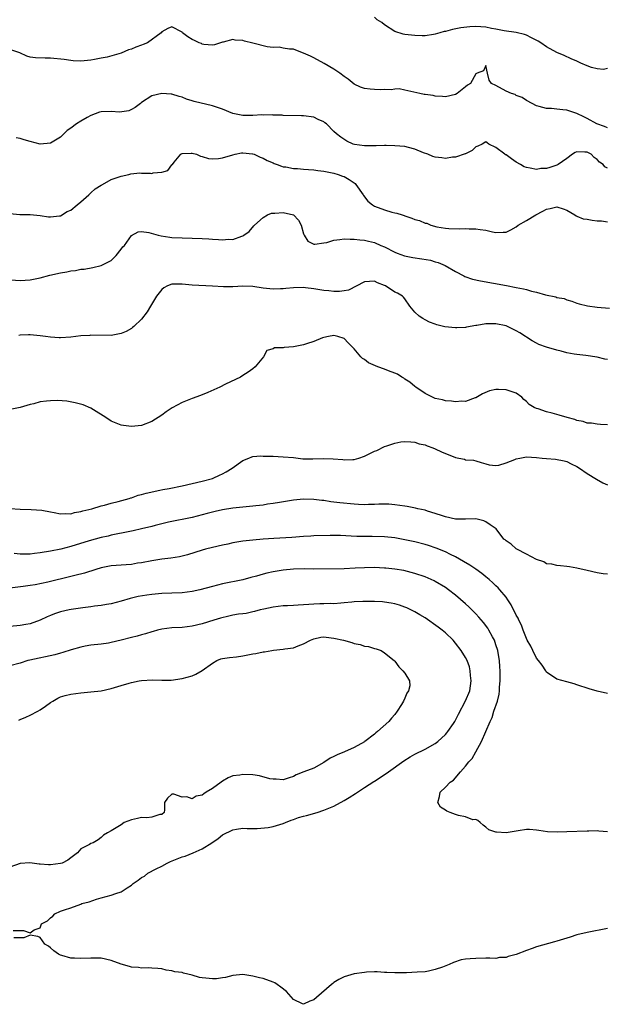
# Model space of a CAD drawing. Units: inches. Extents: x 2547000 to 2550000, y 1542000 to 1545000.
# Drawn here: x 2547283 to 2547399, y 1543465 to 1543660 of the extents above; entities that cross this region are included whole.
import ezdxf

# ---------------------------------------------------------------- set-up
doc = ezdxf.new("R2010")
doc.units = ezdxf.units.IN
doc.header["$MEASUREMENT"] = 0
doc.layers.add('LD25471542_2ft', color=92, linetype='Continuous')

msp = doc.modelspace()

# ---------------------------------------------------------------- linework, layer by layer
at = {"layer": 'LD25471542_2ft'}
for points, elevation in [([(2547399, 1543649.92), (2547398.26, 1543649.74), (2547397, 1543649.85), (2547395.84, 1543650.16), (2547395, 1543650.47), (2547393.77, 1543651), (2547393, 1543651.38), (2547391.86, 1543651.86), (2547390.49, 1543652.49), (2547389, 1543653.11), (2547387, 1543654.2), (2547385.86, 1543655), (2547385.32, 1543655.32), (2547384.02, 1543656.02), (2547383, 1543656.53), (2547382.65, 1543656.65), (2547381, 1543657.05), (2547378.61, 1543657.39), (2547377, 1543657.73), (2547376.14, 1543657.86), (2547375, 1543658.1), (2547373, 1543658.21), (2547371.83, 1543658.17), (2547370.04, 1543657.96), (2547368.38, 1543657.62), (2547367, 1543657.26), (2547366.78, 1543657.22), (2547365.93, 1543657), (2547365, 1543656.72), (2547364.63, 1543656.63), (2547363, 1543656.41), (2547362.39, 1543656.39), (2547361, 1543656.44), (2547359, 1543656.63), (2547358.69, 1543656.69), (2547357, 1543657.26), (2547355, 1543658.55), (2547354.44, 1543659), (2547353.56, 1543659.56), (2547353, 1543660.04)], 8004), ([(2547399, 1543638.21), (2547398.45, 1543638.45), (2547396.92, 1543639), (2547395, 1543640.09), (2547394.37, 1543640.37), (2547393, 1543641.04), (2547391, 1543641.69), (2547390.22, 1543641.78), (2547389, 1543641.88), (2547387.99, 1543642.01), (2547387, 1543642), (2547385.55, 1543642.45), (2547385, 1543642.56), (2547384.12, 1543643), (2547383, 1543643.62), (2547382.2, 1543644.2), (2547381, 1543644.6), (2547380.78, 1543644.78), (2547380.07, 1543645), (2547379, 1543645.44), (2547377, 1543646.57), (2547376.1, 1543647), (2547375.66, 1543647.66), (2547375.34, 1543649), (2547375, 1543650.54), (2547374.51, 1543649.49), (2547373.27, 1543649), (2547373, 1543648.85), (2547371.95, 1543647), (2547371.37, 1543646.63), (2547371, 1543646.3), (2547369.31, 1543645), (2547369, 1543644.82), (2547367, 1543644.36), (2547366.42, 1543644.42), (2547365, 1543644.5), (2547364.58, 1543644.58), (2547363, 1543644.82), (2547362.83, 1543644.83), (2547361.93, 1543645), (2547359, 1543645.66), (2547357.89, 1543645.89), (2547357, 1543645.83), (2547356.29, 1543645.71), (2547355, 1543645.8), (2547354.26, 1543645.74), (2547353, 1543645.76), (2547352.15, 1543645.85), (2547351, 1543645.96), (2547350.25, 1543646.25), (2547349, 1543646.86), (2547347.8, 1543647.8), (2547347, 1543648.37), (2547346.17, 1543649), (2547345, 1543649.81), (2547343.07, 1543650.93), (2547341, 1543652.04), (2547340.35, 1543652.35), (2547339, 1543652.93), (2547338.78, 1543653), (2547337, 1543653.74), (2547336.25, 1543653.75), (2547335, 1543653.98), (2547334.16, 1543654.16), (2547333, 1543654.06), (2547331.8, 1543654.2), (2547329, 1543654.95), (2547327.36, 1543655.36), (2547327, 1543655.49), (2547325.51, 1543655.51), (2547325, 1543655.63), (2547323.12, 1543655.12), (2547323, 1543655.11), (2547321.39, 1543654.61), (2547321, 1543654.53), (2547319.33, 1543654.67), (2547319, 1543654.75), (2547318.84, 1543654.84), (2547318.37, 1543655), (2547317.45, 1543655.45), (2547317, 1543655.68), (2547316.16, 1543656.16), (2547315.07, 1543657), (2547315, 1543657.09), (2547313, 1543658.17), (2547312.2, 1543657.8), (2547311, 1543657.15), (2547310.89, 1543657), (2547308.14, 1543655), (2547307.32, 1543654.68), (2547307, 1543654.53), (2547305.85, 1543654.15), (2547305, 1543653.73), (2547304.41, 1543653.59), (2547302.98, 1543652.98), (2547300.2, 1543652.2), (2547299, 1543651.99), (2547297.68, 1543651.68), (2547297, 1543651.58), (2547295, 1543651.35), (2547293.47, 1543651.47), (2547293, 1543651.48), (2547291.71, 1543651.71), (2547289, 1543651.98), (2547287.98, 1543651.98), (2547286.04, 1543652.04), (2547285, 1543652.18), (2547284.35, 1543652.35), (2547282.95, 1543653), (2547281, 1543653.7)], 8006), ([(2547399, 1543630.27), (2547398.48, 1543630.48), (2547398.18, 1543631), (2547397.44, 1543631.44), (2547397, 1543631.94), (2547396.38, 1543632.38), (2547395.81, 1543633), (2547395, 1543633.39), (2547394.56, 1543633.44), (2547393, 1543633.46), (2547392.67, 1543633.33), (2547392.1, 1543633), (2547391, 1543632.19), (2547389.3, 1543631), (2547389, 1543630.83), (2547387.61, 1543630.39), (2547387, 1543630.18), (2547385.85, 1543630.15), (2547385, 1543630.01), (2547383.72, 1543630.28), (2547383, 1543630.35), (2547382.54, 1543630.54), (2547381.82, 1543631), (2547381, 1543631.46), (2547380.06, 1543632.06), (2547379, 1543632.86), (2547378.9, 1543632.9), (2547378.75, 1543633), (2547377, 1543634.36), (2547375.6, 1543635), (2547375.26, 1543635.26), (2547375, 1543635.48), (2547374.28, 1543635), (2547373.42, 1543634.58), (2547373, 1543634.43), (2547372.28, 1543633.72), (2547371, 1543633.1), (2547370.94, 1543633.06), (2547369, 1543632.39), (2547368.39, 1543632.39), (2547367, 1543632.18), (2547366.3, 1543632.3), (2547365, 1543632.43), (2547364.56, 1543632.56), (2547363.51, 1543633), (2547362.71, 1543633.29), (2547361, 1543634.02), (2547359.69, 1543634.31), (2547359, 1543634.51), (2547357, 1543634.68), (2547355.28, 1543634.72), (2547355, 1543634.7), (2547353.34, 1543634.66), (2547353, 1543634.63), (2547351, 1543634.65), (2547349.07, 1543634.93), (2547348.82, 1543635), (2547347.55, 1543635.55), (2547346.34, 1543636.34), (2547345.49, 1543637), (2547345, 1543637.52), (2547343.52, 1543639), (2547343.21, 1543639.21), (2547343, 1543639.39), (2547341.89, 1543639.89), (2547341, 1543640.31), (2547339, 1543640.61), (2547338.6, 1543640.6), (2547335, 1543640.68), (2547334.74, 1543640.74), (2547333, 1543640.74), (2547332.8, 1543640.8), (2547331, 1543640.71), (2547330.76, 1543640.76), (2547329, 1543640.62), (2547328.66, 1543640.66), (2547327, 1543640.64), (2547325, 1543641.03), (2547323, 1543641.88), (2547321, 1543642.57), (2547317.39, 1543643.39), (2547317, 1543643.57), (2547315.9, 1543643.9), (2547315, 1543644.3), (2547314.43, 1543644.43), (2547313, 1543644.84), (2547312.84, 1543644.84), (2547311, 1543644.99), (2547309, 1543644.55), (2547307, 1543643.22), (2547306.76, 1543643), (2547305.76, 1543642.24), (2547305, 1543641.81), (2547304.46, 1543641.54), (2547302.67, 1543641.33), (2547301, 1543641.46), (2547299, 1543641.36), (2547298.71, 1543641.29), (2547297.85, 1543641), (2547297, 1543640.68), (2547296.25, 1543640.25), (2547295, 1543639.56), (2547294.13, 1543639), (2547293, 1543638.14), (2547292.31, 1543637.69), (2547291.62, 1543637), (2547291, 1543636.35), (2547289, 1543635.16), (2547287, 1543635.02), (2547285, 1543635.5), (2547283.84, 1543635.84), (2547283, 1543636.11), (2547282.24, 1543636.24)], 8008), ([(2547281, 1543621.27), (2547282.93, 1543621.07), (2547285, 1543621.08), (2547287, 1543620.92), (2547288.64, 1543620.64), (2547289, 1543620.62), (2547290.82, 1543620.82), (2547291, 1543620.86), (2547292.33, 1543621.67), (2547293, 1543621.95), (2547294.26, 1543623), (2547295, 1543623.57), (2547296.61, 1543625), (2547296.8, 1543625.2), (2547297, 1543625.35), (2547297.85, 1543626.15), (2547299, 1543626.88), (2547299.26, 1543627), (2547301, 1543628.03), (2547303, 1543628.69), (2547304.48, 1543629), (2547304.85, 1543629.15), (2547306.68, 1543629.32), (2547307, 1543629.28), (2547308.76, 1543629.24), (2547309, 1543629.22), (2547309.31, 1543629.31), (2547311, 1543629.46), (2547312.21, 1543629.79), (2547313, 1543630.91), (2547313.06, 1543630.94), (2547313.08, 1543631), (2547313.45, 1543631.45), (2547314.76, 1543633), (2547314.9, 1543633.1), (2547315, 1543633.14), (2547316.79, 1543633.21), (2547317, 1543633.2), (2547317.83, 1543633), (2547318.61, 1543632.61), (2547319, 1543632.55), (2547320.19, 1543632.19), (2547321, 1543632.12), (2547322.19, 1543632.19), (2547323, 1543632.29), (2547325, 1543632.87), (2547325.47, 1543633), (2547326.75, 1543633.25), (2547327, 1543633.25), (2547328.89, 1543633.11), (2547329, 1543633.09), (2547329.25, 1543633), (2547330.4, 1543632.4), (2547331, 1543632.25), (2547331.78, 1543631.78), (2547333, 1543631.29), (2547333.2, 1543631.2), (2547333.75, 1543631), (2547334.62, 1543630.62), (2547335, 1543630.53), (2547335.51, 1543630.49), (2547337, 1543630.17), (2547337.82, 1543630.18), (2547339, 1543630.04), (2547339.99, 1543630.01), (2547341, 1543629.91), (2547341.79, 1543629.79), (2547343, 1543629.65), (2547344.67, 1543629.33), (2547345, 1543629.25), (2547345.84, 1543629), (2547346.68, 1543628.68), (2547347, 1543628.58), (2547348.01, 1543628.01), (2547349.19, 1543627.19), (2547349.35, 1543627), (2547350.75, 1543625), (2547350.83, 1543624.83), (2547351.72, 1543623.72), (2547352.58, 1543623), (2547353, 1543622.74), (2547355, 1543621.99), (2547356.42, 1543621.58), (2547357, 1543621.45), (2547357.39, 1543621.39), (2547358.49, 1543621), (2547358.89, 1543620.89), (2547359, 1543620.83), (2547360.4, 1543620.4), (2547361, 1543620.13), (2547361.9, 1543619.9), (2547363, 1543619.4), (2547363.36, 1543619.36), (2547364.12, 1543619), (2547365.31, 1543618.69), (2547367, 1543618.41), (2547367.67, 1543618.33), (2547369.73, 1543618.27), (2547371, 1543618.32), (2547371.71, 1543618.29), (2547373, 1543618.3), (2547373.85, 1543618.15), (2547375, 1543617.99), (2547376.3, 1543617.7), (2547377, 1543617.56), (2547378.42, 1543617.58), (2547379, 1543617.62), (2547379.92, 1543618.08), (2547381, 1543618.68), (2547381.38, 1543619), (2547383, 1543619.9), (2547384.84, 1543621), (2547386.24, 1543621.76), (2547387, 1543622.15), (2547387.7, 1543622.3), (2547389, 1543622.63), (2547390.24, 1543622.24), (2547391, 1543621.97), (2547392.58, 1543621), (2547392.81, 1543620.81), (2547393, 1543620.75), (2547394.23, 1543620.23), (2547395, 1543620.15), (2547395.98, 1543619.98), (2547397, 1543619.86), (2547397.86, 1543619.86), (2547399, 1543619.66)], 8010), ([(2547280.23, 1543608.23), (2547283, 1543608.08), (2547285, 1543608.19), (2547287, 1543608.6), (2547288.89, 1543609.12), (2547291, 1543609.59), (2547292.21, 1543609.79), (2547293, 1543609.96), (2547293.94, 1543610.06), (2547295, 1543610.28), (2547295.67, 1543610.33), (2547297.38, 1543610.62), (2547299, 1543611), (2547301, 1543612.04), (2547302.01, 1543613), (2547303, 1543614.25), (2547303.3, 1543614.7), (2547303.61, 1543615), (2547305, 1543616.96), (2547306.3, 1543617.7), (2547307, 1543617.76), (2547308.45, 1543617.55), (2547310.28, 1543617), (2547310.86, 1543616.86), (2547312.59, 1543616.59), (2547313, 1543616.55), (2547315, 1543616.46), (2547317, 1543616.45), (2547319, 1543616.38), (2547320.3, 1543616.3), (2547321, 1543616.22), (2547322.17, 1543616.18), (2547323, 1543616.07), (2547324.2, 1543616.2), (2547325, 1543616.19), (2547326.83, 1543616.83), (2547327, 1543616.86), (2547327.21, 1543617), (2547328.23, 1543617.77), (2547329.17, 1543618.83), (2547329.31, 1543619), (2547331, 1543620.52), (2547331.86, 1543621), (2547332.66, 1543621.34), (2547333, 1543621.36), (2547333.34, 1543621.34), (2547335, 1543621.48), (2547337, 1543621.03), (2547337.04, 1543621), (2547338.01, 1543620.01), (2547338.51, 1543619), (2547339, 1543617.3), (2547339.12, 1543617), (2547339.81, 1543615.81), (2547341, 1543615.26), (2547341.23, 1543615.23), (2547343, 1543615.48), (2547343.6, 1543615.6), (2547345, 1543616.02), (2547346.13, 1543616.13), (2547347, 1543616.29), (2547348.23, 1543616.23), (2547349, 1543616.25), (2547350.09, 1543616.09), (2547351, 1543616.02), (2547351.81, 1543615.81), (2547353, 1543615.55), (2547354.24, 1543615), (2547355, 1543614.69), (2547357, 1543613.67), (2547357.47, 1543613.47), (2547358.91, 1543612.91), (2547360.59, 1543612.59), (2547362.36, 1543612.36), (2547364.06, 1543612.06), (2547365, 1543611.77), (2547365.61, 1543611.61), (2547366.99, 1543611), (2547369, 1543609.83), (2547370.65, 1543609), (2547370.87, 1543608.87), (2547372.35, 1543608.35), (2547373.97, 1543607.97), (2547379.07, 1543607.07), (2547381, 1543606.71), (2547382.43, 1543606.43), (2547383, 1543606.28), (2547384.04, 1543605.96), (2547385, 1543605.73), (2547386.78, 1543605.22), (2547388.81, 1543604.81), (2547389, 1543604.73), (2547390.49, 1543604.49), (2547391, 1543604.25), (2547392, 1543604), (2547393, 1543603.61), (2547393.46, 1543603.46), (2547395.07, 1543603.07), (2547397, 1543602.8), (2547399.39, 1543602.61)], 8012), ([(2547399, 1543592.43), (2547398.53, 1543592.53), (2547397, 1543592.93), (2547394.78, 1543593.22), (2547393, 1543593.43), (2547392.46, 1543593.54), (2547391, 1543593.79), (2547389.9, 1543594.1), (2547389, 1543594.31), (2547387, 1543594.91), (2547385.45, 1543595.45), (2547385, 1543595.67), (2547384.13, 1543596.13), (2547383, 1543596.85), (2547382.8, 1543597), (2547381.72, 1543597.72), (2547381, 1543598.12), (2547379.25, 1543599), (2547379, 1543599.09), (2547377, 1543599.52), (2547375.49, 1543599.49), (2547375, 1543599.51), (2547373.19, 1543599.19), (2547373, 1543599.17), (2547371.15, 1543598.85), (2547371, 1543598.81), (2547369.27, 1543598.73), (2547369, 1543598.69), (2547366.92, 1543598.92), (2547366.64, 1543599), (2547365.32, 1543599.32), (2547365, 1543599.45), (2547363.85, 1543599.85), (2547363, 1543600.32), (2547362.53, 1543600.53), (2547361.86, 1543601), (2547361, 1543601.83), (2547360, 1543603), (2547359, 1543604.47), (2547358.74, 1543604.74), (2547358.51, 1543605), (2547357.53, 1543605.53), (2547357, 1543605.77), (2547355.19, 1543607), (2547355, 1543607.09), (2547353.63, 1543607.63), (2547353, 1543607.96), (2547351, 1543607.82), (2547347.87, 1543606.13), (2547347, 1543606.04), (2547346.08, 1543605.92), (2547345, 1543605.92), (2547343.97, 1543606.03), (2547343, 1543606.1), (2547342.19, 1543606.19), (2547341, 1543606.43), (2547339.37, 1543606.63), (2547339, 1543606.66), (2547337, 1543606.62), (2547335.52, 1543606.48), (2547335, 1543606.44), (2547334.43, 1543606.43), (2547333, 1543606.37), (2547331, 1543606.56), (2547329, 1543606.9), (2547326.97, 1543606.97), (2547325, 1543606.8), (2547323.2, 1543606.8), (2547321.03, 1543606.97), (2547317, 1543607.15), (2547315, 1543607.37), (2547313.32, 1543607.32), (2547313, 1543607.33), (2547312.14, 1543607), (2547311.4, 1543606.6), (2547311, 1543606.27), (2547309.97, 1543605), (2547308.78, 1543603), (2547308.13, 1543601.87), (2547307, 1543600.46), (2547305.45, 1543599), (2547305.23, 1543598.77), (2547305, 1543598.61), (2547303.99, 1543598.01), (2547303, 1543597.57), (2547301, 1543597.22), (2547297, 1543597.25), (2547296.78, 1543597.22), (2547295, 1543597.12), (2547293, 1543596.88), (2547291, 1543596.72), (2547290.74, 1543596.74), (2547289, 1543596.85), (2547288.04, 1543597), (2547287, 1543597.13), (2547285, 1543597.32), (2547284.67, 1543597.33), (2547283, 1543597.25), (2547282.78, 1543597.22)], 8014), ([(2547399, 1543579.58), (2547397.63, 1543579.63), (2547397, 1543579.68), (2547395.86, 1543579.86), (2547395, 1543579.91), (2547394.22, 1543580.22), (2547393, 1543580.43), (2547392.59, 1543580.59), (2547391.07, 1543581), (2547389.5, 1543581.5), (2547388.12, 1543581.88), (2547387, 1543582.15), (2547385.31, 1543582.69), (2547385, 1543582.76), (2547384.53, 1543583), (2547383.57, 1543583.57), (2547383, 1543584.15), (2547382.53, 1543584.54), (2547382.08, 1543585), (2547381, 1543585.79), (2547379.81, 1543586.19), (2547379, 1543586.49), (2547377.48, 1543586.52), (2547377, 1543586.51), (2547375.74, 1543586.26), (2547374.31, 1543585.69), (2547373, 1543584.91), (2547372.87, 1543584.87), (2547371, 1543584.19), (2547370.23, 1543584.23), (2547369, 1543584.08), (2547368.24, 1543584.24), (2547367, 1543584.29), (2547366.47, 1543584.47), (2547365, 1543584.76), (2547364.84, 1543584.84), (2547364.45, 1543585), (2547363, 1543585.74), (2547361.17, 1543587), (2547361.08, 1543587.08), (2547361, 1543587.12), (2547360.01, 1543588.01), (2547359, 1543588.59), (2547358.78, 1543588.78), (2547358.39, 1543589), (2547357.56, 1543589.56), (2547357, 1543589.75), (2547355.8, 1543590.2), (2547355, 1543590.55), (2547353.66, 1543591), (2547351.8, 1543591.8), (2547351, 1543592.43), (2547350.64, 1543592.64), (2547350.31, 1543593), (2547349, 1543594.56), (2547347.78, 1543595.78), (2547347, 1543596.63), (2547345.76, 1543597), (2547345, 1543597.18), (2547343.92, 1543597), (2547343, 1543596.81), (2547342.72, 1543596.72), (2547341, 1543596.04), (2547339.58, 1543595.58), (2547339, 1543595.34), (2547337, 1543594.94), (2547335.17, 1543594.83), (2547335, 1543594.78), (2547333.25, 1543594.75), (2547333, 1543594.6), (2547331.77, 1543594.23), (2547331.08, 1543593), (2547329.44, 1543591), (2547329, 1543590.6), (2547328.06, 1543589.94), (2547327, 1543589.28), (2547326.51, 1543589), (2547323.56, 1543587.56), (2547322.47, 1543587), (2547320.08, 1543585.92), (2547318.64, 1543585.36), (2547317, 1543584.75), (2547315, 1543583.95), (2547313.06, 1543582.94), (2547311.87, 1543582.13), (2547311, 1543581.49), (2547309, 1543580.22), (2547307, 1543579.44), (2547305, 1543579.21), (2547303.44, 1543579.43), (2547303, 1543579.48), (2547301, 1543580.29), (2547299.97, 1543581), (2547297.49, 1543582.51), (2547297, 1543582.84), (2547295.49, 1543583.49), (2547293.91, 1543583.91), (2547292.22, 1543584.22), (2547290.37, 1543584.37), (2547289, 1543584.32), (2547288.25, 1543584.25), (2547287, 1543584.08), (2547285.72, 1543583.72), (2547285, 1543583.56), (2547283, 1543582.95), (2547281.35, 1543582.65)], 8016), ([(2547281, 1543563.06), (2547283, 1543562.89), (2547285.17, 1543562.83), (2547287.32, 1543562.68), (2547289, 1543562.37), (2547289.73, 1543562.27), (2547291, 1543561.98), (2547291.96, 1543562.04), (2547293, 1543561.97), (2547293.77, 1543562.23), (2547295, 1543562.41), (2547295.42, 1543562.58), (2547297.16, 1543563), (2547299, 1543563.55), (2547299.71, 1543563.71), (2547301, 1543564.07), (2547302.4, 1543564.4), (2547304.58, 1543565), (2547304.89, 1543565.11), (2547305, 1543565.13), (2547306.36, 1543565.64), (2547307, 1543565.78), (2547307.92, 1543566.08), (2547310.63, 1543566.63), (2547311.22, 1543566.78), (2547312.42, 1543567), (2547315, 1543567.53), (2547317, 1543567.96), (2547319, 1543568.42), (2547321, 1543568.95), (2547321.15, 1543569), (2547322.41, 1543569.59), (2547323, 1543569.91), (2547323.73, 1543570.27), (2547324.9, 1543571), (2547327, 1543572.53), (2547328.19, 1543573), (2547328.76, 1543573.24), (2547329, 1543573.29), (2547330.58, 1543573.42), (2547331, 1543573.39), (2547332.63, 1543573.37), (2547333, 1543573.34), (2547335, 1543573.27), (2547337, 1543573.08), (2547338.87, 1543572.87), (2547340.83, 1543572.83), (2547343, 1543572.89), (2547344.86, 1543572.86), (2547346.72, 1543572.72), (2547347, 1543572.66), (2547348.74, 1543572.74), (2547349, 1543572.72), (2547349.89, 1543573), (2547351, 1543573.38), (2547352.09, 1543573.91), (2547353, 1543574.34), (2547353.48, 1543574.52), (2547355, 1543575.26), (2547355.43, 1543575.43), (2547357, 1543575.97), (2547358.18, 1543576.18), (2547359, 1543576.29), (2547360.18, 1543576.18), (2547361, 1543576.15), (2547361.82, 1543575.82), (2547363, 1543575.6), (2547363.38, 1543575.38), (2547364.53, 1543575), (2547365, 1543574.82), (2547366.23, 1543574.23), (2547369, 1543573.12), (2547369.67, 1543573), (2547370.76, 1543572.76), (2547371, 1543572.66), (2547372.56, 1543572.56), (2547373, 1543572.46), (2547374.1, 1543572.1), (2547375, 1543571.88), (2547375.63, 1543571.63), (2547377, 1543571.52), (2547377.59, 1543571.59), (2547379, 1543572.03), (2547380.72, 1543572.72), (2547381, 1543572.85), (2547381.71, 1543573), (2547383, 1543573.21), (2547385, 1543573.11), (2547386.13, 1543573), (2547387, 1543572.9), (2547388.77, 1543572.77), (2547390.44, 1543572.44), (2547391, 1543572.29), (2547391.87, 1543571.87), (2547393, 1543571.3), (2547393.48, 1543571), (2547395, 1543569.96), (2547396.84, 1543568.84), (2547398.13, 1543568.13), (2547399, 1543567.68)], 8018), ([(2547399, 1543550.04), (2547398.15, 1543550.15), (2547397, 1543550.36), (2547395, 1543550.77), (2547393, 1543551.25), (2547391.51, 1543551.51), (2547391, 1543551.61), (2547389.74, 1543551.74), (2547389, 1543551.78), (2547388.05, 1543552.05), (2547387, 1543552.14), (2547386.48, 1543552.48), (2547385, 1543552.93), (2547383, 1543554.03), (2547381.12, 1543555), (2547381, 1543555.08), (2547379.97, 1543555.97), (2547379, 1543556.64), (2547378.82, 1543556.82), (2547378.58, 1543557), (2547377.05, 1543559), (2547375.84, 1543559.84), (2547375, 1543560.4), (2547374.57, 1543560.57), (2547373, 1543561), (2547371, 1543560.9), (2547370.92, 1543560.92), (2547369, 1543560.96), (2547367, 1543561.4), (2547366.41, 1543561.59), (2547365, 1543562.08), (2547363.47, 1543562.53), (2547363, 1543562.69), (2547361.58, 1543563), (2547361.12, 1543563.12), (2547359.43, 1543563.43), (2547359, 1543563.51), (2547357, 1543563.79), (2547355.87, 1543563.87), (2547355, 1543563.87), (2547353.89, 1543563.89), (2547353, 1543563.8), (2547351.83, 1543563.83), (2547351, 1543563.78), (2547349.85, 1543563.85), (2547349, 1543563.86), (2547346.13, 1543564.13), (2547345, 1543564.3), (2547344.37, 1543564.37), (2547343, 1543564.6), (2547342.63, 1543564.63), (2547341, 1543564.83), (2547339, 1543564.87), (2547337, 1543564.69), (2547334.24, 1543564.24), (2547333, 1543564.02), (2547331.87, 1543563.87), (2547331, 1543563.72), (2547329.57, 1543563.57), (2547329, 1543563.49), (2547325, 1543563.12), (2547323, 1543562.8), (2547321.56, 1543562.44), (2547321, 1543562.31), (2547319.98, 1543562.02), (2547317, 1543561.29), (2547312.33, 1543560.33), (2547309.7, 1543559.7), (2547309, 1543559.51), (2547307, 1543559.02), (2547305.36, 1543558.64), (2547303.72, 1543558.28), (2547301.95, 1543557.95), (2547301, 1543557.74), (2547300.42, 1543557.58), (2547299, 1543557.28), (2547296.63, 1543556.63), (2547293, 1543555.52), (2547291.03, 1543555.03), (2547289, 1543554.62), (2547287, 1543554.27), (2547285.88, 1543554.12), (2547285, 1543554.04), (2547283, 1543554.02), (2547281.86, 1543554.14)], 8020), ([(2547399, 1543526.53), (2547397, 1543526.94), (2547395.39, 1543527.39), (2547393, 1543528.24), (2547392.42, 1543528.42), (2547391, 1543528.77), (2547389, 1543529.32), (2547387, 1543530.74), (2547386.84, 1543531), (2547386.09, 1543532.09), (2547385.41, 1543533), (2547385, 1543533.47), (2547384.26, 1543535), (2547383.86, 1543535.86), (2547383.18, 1543537), (2547383, 1543537.35), (2547382.38, 1543539), (2547382.01, 1543540.02), (2547381.5, 1543541), (2547381.35, 1543541.35), (2547381, 1543541.96), (2547380.03, 1543544.03), (2547379.37, 1543545), (2547379, 1543545.5), (2547377.79, 1543547), (2547377.4, 1543547.4), (2547377, 1543547.75), (2547376.37, 1543548.37), (2547375.64, 1543549), (2547375, 1543549.51), (2547374.19, 1543550.19), (2547373.04, 1543551.04), (2547371.84, 1543551.84), (2547370.6, 1543552.6), (2547369, 1543553.51), (2547368.03, 1543553.97), (2547367, 1543554.49), (2547365.21, 1543555.21), (2547363.7, 1543555.7), (2547363, 1543555.9), (2547361, 1543556.42), (2547359, 1543556.87), (2547357, 1543557.23), (2547355, 1543557.42), (2547352.52, 1543557.48), (2547351, 1543557.48), (2547349.52, 1543557.52), (2547348.4, 1543557.6), (2547346.3, 1543557.7), (2547344.27, 1543557.73), (2547341, 1543557.63), (2547340.41, 1543557.59), (2547339, 1543557.51), (2547336.67, 1543557.33), (2547333.11, 1543557.11), (2547331, 1543556.97), (2547329, 1543556.8), (2547327, 1543556.56), (2547325, 1543556.23), (2547324.02, 1543556.02), (2547323, 1543555.82), (2547321, 1543555.36), (2547319.61, 1543555), (2547319, 1543554.83), (2547316.1, 1543553.9), (2547315, 1543553.59), (2547314.51, 1543553.49), (2547312.8, 1543553.2), (2547311, 1543553.02), (2547309, 1543552.72), (2547307, 1543552.31), (2547306.21, 1543552.21), (2547305, 1543552), (2547303.94, 1543551.94), (2547301, 1543551.7), (2547299.37, 1543551.37), (2547299, 1543551.31), (2547297.94, 1543551), (2547295.72, 1543550.28), (2547293.81, 1543549.81), (2547292.53, 1543549.47), (2547289, 1543548.6), (2547288.49, 1543548.49), (2547285.98, 1543547.98), (2547285, 1543547.84), (2547283.62, 1543547.62), (2547281, 1543547.33)], 8022), ([(2547399, 1543499.18), (2547397.33, 1543499.33), (2547397, 1543499.37), (2547395.31, 1543499.31), (2547395, 1543499.31), (2547391, 1543499.2), (2547389.1, 1543499.1), (2547387.17, 1543499.17), (2547385.45, 1543499.45), (2547385, 1543499.54), (2547383.61, 1543499.61), (2547383, 1543499.62), (2547381.39, 1543499.39), (2547379, 1543499.01), (2547377.09, 1543499.09), (2547377, 1543499.12), (2547375.56, 1543499.56), (2547375, 1543500.12), (2547374.5, 1543500.5), (2547373.88, 1543501), (2547373.42, 1543501.42), (2547373, 1543501.6), (2547372.43, 1543501.57), (2547371, 1543502.12), (2547369.62, 1543502.38), (2547369, 1543502.6), (2547367.94, 1543503), (2547367.27, 1543503.27), (2547367, 1543503.48), (2547366.07, 1543504.07), (2547365.54, 1543505), (2547365.87, 1543506.13), (2547365.95, 1543507), (2547367, 1543507.97), (2547367.94, 1543509), (2547368.6, 1543509.4), (2547369.96, 1543511), (2547371, 1543512.12), (2547371.63, 1543513), (2547372.31, 1543513.69), (2547373, 1543515), (2547374.15, 1543517), (2547375.02, 1543518.98), (2547375.86, 1543521), (2547376.23, 1543521.77), (2547376.6, 1543523), (2547377.28, 1543525), (2547377.61, 1543526.39), (2547377.7, 1543527), (2547377.72, 1543527.72), (2547377.81, 1543529), (2547377.82, 1543530.18), (2547377.8, 1543531), (2547377.74, 1543531.74), (2547377.69, 1543533), (2547377.45, 1543534.55), (2547377.37, 1543535), (2547377, 1543536.14), (2547376.7, 1543537), (2547376.31, 1543537.69), (2547375.61, 1543539), (2547375.38, 1543539.38), (2547374.51, 1543540.51), (2547373.59, 1543541.59), (2547373, 1543542.22), (2547371.61, 1543543.61), (2547371, 1543544.2), (2547369, 1543545.95), (2547367.64, 1543547), (2547367, 1543547.45), (2547365, 1543548.64), (2547364.76, 1543548.76), (2547364.22, 1543549), (2547363, 1543549.52), (2547361, 1543550.2), (2547358.78, 1543550.78), (2547357, 1543551.07), (2547355.26, 1543551.26), (2547355, 1543551.28), (2547353, 1543551.37), (2547351, 1543551.33), (2547349.22, 1543551.22), (2547347, 1543551.14), (2547341, 1543551.06), (2547339.1, 1543551.1), (2547337, 1543551.08), (2547335, 1543550.88), (2547333, 1543550.52), (2547331.73, 1543550.27), (2547331, 1543550.08), (2547329.69, 1543549.69), (2547328.57, 1543549.43), (2547327, 1543548.96), (2547323, 1543548.14), (2547321, 1543547.66), (2547318.49, 1543547), (2547317, 1543546.66), (2547315, 1543546.39), (2547313, 1543546.3), (2547311, 1543546.23), (2547309, 1543546.06), (2547308.07, 1543545.93), (2547306.35, 1543545.65), (2547305, 1543545.3), (2547304.74, 1543545.26), (2547303, 1543544.71), (2547301, 1543544.2), (2547300.07, 1543544.07), (2547299, 1543543.86), (2547297.72, 1543543.72), (2547297, 1543543.61), (2547295.43, 1543543.43), (2547293.07, 1543543.07), (2547292.73, 1543543), (2547291, 1543542.6), (2547289.8, 1543542.2), (2547289, 1543541.89), (2547288.37, 1543541.63), (2547287, 1543540.97), (2547285, 1543540.25), (2547284.13, 1543540.13), (2547283, 1543539.96), (2547281, 1543539.76)], 8024), ([(2547281.67, 1543479.67), (2547283, 1543479.66), (2547283.7, 1543479.7), (2547285, 1543479.2), (2547285.8, 1543479.8), (2547287, 1543480.24), (2547287.25, 1543481), (2547288.41, 1543481.59), (2547289, 1543482.2), (2547289.46, 1543482.54), (2547289.86, 1543483), (2547291, 1543483.49), (2547291.77, 1543483.77), (2547293, 1543484.18), (2547295, 1543484.88), (2547295.22, 1543485), (2547296.62, 1543485.38), (2547298.13, 1543485.87), (2547299, 1543486.12), (2547301, 1543486.65), (2547301.93, 1543487), (2547303, 1543487.35), (2547304.13, 1543488.13), (2547305, 1543488.66), (2547305.37, 1543489), (2547306.36, 1543489.64), (2547307, 1543490.18), (2547307.55, 1543490.45), (2547308.25, 1543491), (2547309.89, 1543491.89), (2547311, 1543492.42), (2547312.03, 1543493), (2547312.7, 1543493.3), (2547315, 1543494.21), (2547315.6, 1543494.4), (2547317.21, 1543495), (2547319, 1543495.8), (2547320.9, 1543497), (2547322.14, 1543497.86), (2547323, 1543498.57), (2547325, 1543499.58), (2547325.72, 1543499.72), (2547327, 1543499.92), (2547327.86, 1543499.86), (2547329, 1543499.85), (2547329.81, 1543499.81), (2547332.01, 1543500.01), (2547333, 1543500.21), (2547335, 1543500.8), (2547335.42, 1543501), (2547336.52, 1543501.48), (2547337, 1543501.62), (2547338, 1543502), (2547339, 1543502.3), (2547339.57, 1543502.43), (2547341.68, 1543503), (2547343, 1543503.44), (2547345, 1543504.28), (2547347, 1543505.36), (2547348.03, 1543505.97), (2547349.26, 1543506.74), (2547351, 1543507.92), (2547352.87, 1543509.13), (2547353, 1543509.19), (2547355.33, 1543510.67), (2547355.75, 1543511), (2547358.82, 1543513.18), (2547360.04, 1543513.96), (2547361, 1543514.51), (2547363, 1543515.5), (2547365, 1543516.6), (2547365.53, 1543517), (2547367, 1543518.4), (2547367.29, 1543518.71), (2547367.51, 1543519), (2547368.6, 1543520.6), (2547368.87, 1543521), (2547369, 1543521.24), (2547369.57, 1543522.43), (2547371, 1543525.05), (2547371.81, 1543527), (2547372.09, 1543529), (2547371.97, 1543530.04), (2547371.89, 1543531), (2547371.74, 1543531.74), (2547371.28, 1543533), (2547371, 1543533.58), (2547370.11, 1543535), (2547369, 1543536.43), (2547368.54, 1543537), (2547367, 1543538.46), (2547366.37, 1543539), (2547365.58, 1543539.58), (2547363, 1543541.41), (2547361.95, 1543542.05), (2547361, 1543542.66), (2547359.41, 1543543.41), (2547359, 1543543.57), (2547357.92, 1543543.92), (2547357, 1543544.19), (2547356.32, 1543544.32), (2547355, 1543544.53), (2547354.57, 1543544.57), (2547353, 1543544.67), (2547351, 1543544.7), (2547350.67, 1543544.67), (2547349, 1543544.61), (2547348.54, 1543544.54), (2547347, 1543544.39), (2547346.35, 1543544.35), (2547345, 1543544.23), (2547344.25, 1543544.25), (2547343, 1543544.19), (2547342.18, 1543544.18), (2547341, 1543544.12), (2547340.06, 1543544.06), (2547339, 1543544.01), (2547337.93, 1543543.93), (2547337, 1543543.9), (2547335.81, 1543543.81), (2547335, 1543543.78), (2547333, 1543543.56), (2547331.18, 1543543.18), (2547330.44, 1543543), (2547329.33, 1543542.67), (2547329, 1543542.62), (2547327.68, 1543542.32), (2547327, 1543542.25), (2547326.15, 1543542.15), (2547325, 1543541.95), (2547324.22, 1543541.78), (2547322.61, 1543541.39), (2547321.3, 1543541), (2547319, 1543540.27), (2547317, 1543539.79), (2547315, 1543539.56), (2547313, 1543539.49), (2547311, 1543539.23), (2547310.16, 1543539), (2547309.27, 1543538.73), (2547309, 1543538.66), (2547307.75, 1543538.25), (2547307, 1543538.09), (2547306.16, 1543537.84), (2547305, 1543537.58), (2547303, 1543537.05), (2547301, 1543536.54), (2547300.44, 1543536.44), (2547299, 1543536.24), (2547297, 1543536.03), (2547295.83, 1543535.83), (2547295, 1543535.67), (2547293.09, 1543535.09), (2547291.43, 1543534.57), (2547291, 1543534.48), (2547289.84, 1543534.16), (2547284.91, 1543533.09), (2547284.55, 1543533), (2547283, 1543532.51), (2547281, 1543531.96)], 8026), ([(2547282.74, 1543521.26), (2547283, 1543521.34), (2547284.15, 1543521.85), (2547285, 1543522.2), (2547286.48, 1543523), (2547287, 1543523.29), (2547288.03, 1543524.03), (2547289, 1543524.69), (2547289.47, 1543525), (2547290.44, 1543525.56), (2547291, 1543525.82), (2547291.88, 1543526.12), (2547293, 1543526.35), (2547295, 1543526.61), (2547297, 1543526.81), (2547299, 1543527.04), (2547301, 1543527.46), (2547301.68, 1543527.68), (2547303, 1543528.06), (2547304.56, 1543528.56), (2547305, 1543528.68), (2547306.55, 1543529), (2547307, 1543529.08), (2547309.17, 1543529.17), (2547311, 1543529.1), (2547312.86, 1543529.14), (2547315, 1543529.43), (2547317, 1543529.99), (2547317.71, 1543530.29), (2547319, 1543531.01), (2547321, 1543532.47), (2547321.86, 1543533), (2547322.68, 1543533.32), (2547323, 1543533.4), (2547324.37, 1543533.63), (2547325.75, 1543533.75), (2547327, 1543533.92), (2547329, 1543534.3), (2547329.6, 1543534.4), (2547331, 1543534.72), (2547331.26, 1543534.74), (2547332.7, 1543535), (2547333.05, 1543535.05), (2547335, 1543535.23), (2547335.29, 1543535.29), (2547337, 1543535.55), (2547337.94, 1543535.94), (2547339, 1543536.28), (2547340.35, 1543537), (2547341, 1543537.29), (2547342.39, 1543537.61), (2547343, 1543537.66), (2547344.48, 1543537.52), (2547345, 1543537.43), (2547346.91, 1543537), (2547348.55, 1543536.55), (2547349, 1543536.37), (2547350.17, 1543536.17), (2547351, 1543535.87), (2547351.79, 1543535.79), (2547353, 1543535.41), (2547353.33, 1543535.33), (2547354.3, 1543535), (2547355, 1543534.56), (2547356.89, 1543533), (2547357, 1543532.88), (2547357.78, 1543531.78), (2547358.62, 1543531), (2547359, 1543530.54), (2547359.92, 1543529), (2547359.98, 1543527.98), (2547359.73, 1543527), (2547359.42, 1543526.58), (2547359, 1543525.59), (2547358.71, 1543525), (2547358.31, 1543524.31), (2547357.48, 1543523), (2547357, 1543522.34), (2547356.34, 1543521.66), (2547355.84, 1543521), (2547353.62, 1543519), (2547353.26, 1543518.74), (2547353, 1543518.49), (2547351.11, 1543517), (2547351, 1543516.93), (2547349, 1543515.86), (2547347.07, 1543515), (2547345.61, 1543514.39), (2547345, 1543514.05), (2547344.27, 1543513.73), (2547343, 1543512.87), (2547341, 1543511.78), (2547339.08, 1543511), (2547337.55, 1543510.45), (2547337, 1543510.13), (2547336.14, 1543509.86), (2547335, 1543509.45), (2547333.57, 1543509.57), (2547333, 1543509.55), (2547332.35, 1543509.65), (2547330.26, 1543510.26), (2547329, 1543510.42), (2547327, 1543510.51), (2547326.4, 1543510.4), (2547325, 1543510.23), (2547324.13, 1543509.87), (2547323, 1543509.21), (2547322.74, 1543509), (2547321, 1543507.72), (2547319.79, 1543507), (2547319.32, 1543506.68), (2547319, 1543506.4), (2547317.81, 1543506.19), (2547317, 1543505.69), (2547315.91, 1543506.09), (2547315, 1543506.03), (2547313.35, 1543506.65), (2547313, 1543506.61), (2547312.15, 1543505.85), (2547311.54, 1543505), (2547311.52, 1543503.52), (2547311.47, 1543503), (2547311, 1543502.62), (2547310.61, 1543502.61), (2547309, 1543502.1), (2547308.06, 1543501.94), (2547307, 1543502.02), (2547306.2, 1543501.8), (2547305, 1543501.57), (2547303.57, 1543501), (2547303, 1543500.57), (2547301, 1543499.35), (2547300.27, 1543499), (2547299.51, 1543498.49), (2547299, 1543498.09), (2547298.43, 1543497.57), (2547297.45, 1543497), (2547297, 1543496.87), (2547296.69, 1543496.69), (2547295, 1543495.81), (2547294.36, 1543495), (2547293, 1543494.03), (2547292.43, 1543493.57), (2547291.29, 1543493), (2547291, 1543492.9), (2547289, 1543492.67), (2547288.65, 1543492.65), (2547287, 1543492.81), (2547286.79, 1543492.79), (2547284.93, 1543493.07), (2547283, 1543492.93), (2547281, 1543492.17)], 8028), ([(2547399, 1543480.11), (2547395, 1543479.31), (2547393, 1543478.81), (2547391.63, 1543478.37), (2547389, 1543477.56), (2547388.54, 1543477.46), (2547385, 1543476.48), (2547384.13, 1543476.13), (2547383, 1543475.77), (2547381, 1543474.93), (2547379.43, 1543474.57), (2547379, 1543474.39), (2547377.67, 1543474.33), (2547377, 1543474.18), (2547375.78, 1543474.22), (2547375, 1543474.2), (2547373, 1543474.19), (2547371.89, 1543474.11), (2547371, 1543474.01), (2547370.13, 1543473.87), (2547368.61, 1543473.39), (2547367.77, 1543473), (2547366.47, 1543472.47), (2547365, 1543471.96), (2547363.67, 1543471.67), (2547363, 1543471.55), (2547361.44, 1543471.44), (2547359.35, 1543471.35), (2547357, 1543471.31), (2547355.41, 1543471.41), (2547355, 1543471.42), (2547353.51, 1543471.51), (2547353, 1543471.51), (2547351.45, 1543471.45), (2547351, 1543471.42), (2547349, 1543471.16), (2547347, 1543470.57), (2547345.98, 1543470.02), (2547345, 1543469.42), (2547344.76, 1543469.24), (2547344.5, 1543469), (2547341.52, 1543466.48), (2547341, 1543466), (2547340.25, 1543465.75), (2547339, 1543465.12), (2547338.76, 1543465.24), (2547337, 1543466.04), (2547335.62, 1543467.62), (2547334.52, 1543468.52), (2547333.79, 1543469), (2547333.35, 1543469.35), (2547333, 1543469.52), (2547331, 1543470.23), (2547330.32, 1543470.32), (2547329, 1543470.7), (2547327, 1543471.03), (2547325, 1543470.83), (2547323.59, 1543470.41), (2547323, 1543470.35), (2547321.82, 1543470.18), (2547321, 1543470.13), (2547319.72, 1543470.28), (2547319, 1543470.32), (2547318.42, 1543470.42), (2547317, 1543470.86), (2547315.27, 1543471.27), (2547315, 1543471.39), (2547313.54, 1543471.54), (2547313, 1543471.76), (2547311.85, 1543471.85), (2547311, 1543472.1), (2547310.22, 1543472.22), (2547309, 1543472.24), (2547308.35, 1543472.35), (2547307, 1543472.23), (2547306.38, 1543472.38), (2547305, 1543472.42), (2547304.59, 1543472.59), (2547302.94, 1543473.06), (2547301, 1543473.76), (2547299, 1543474.2), (2547297, 1543474.24), (2547295, 1543474.14), (2547293.75, 1543474.25), (2547293, 1543474.26), (2547291.24, 1543474.76), (2547291, 1543474.81), (2547290.56, 1543475), (2547289.66, 1543475.66), (2547289, 1543476.27), (2547288.59, 1543476.59), (2547287.9, 1543477), (2547287, 1543478.28), (2547286.52, 1543478.52), (2547285, 1543478.77), (2547283.76, 1543478.24), (2547283, 1543478.26), (2547281.76, 1543478.24)], 8026)]:
    msp.add_lwpolyline(points, dxfattribs=dict(at, elevation=elevation))

doc.saveas('drawing.dxf')
